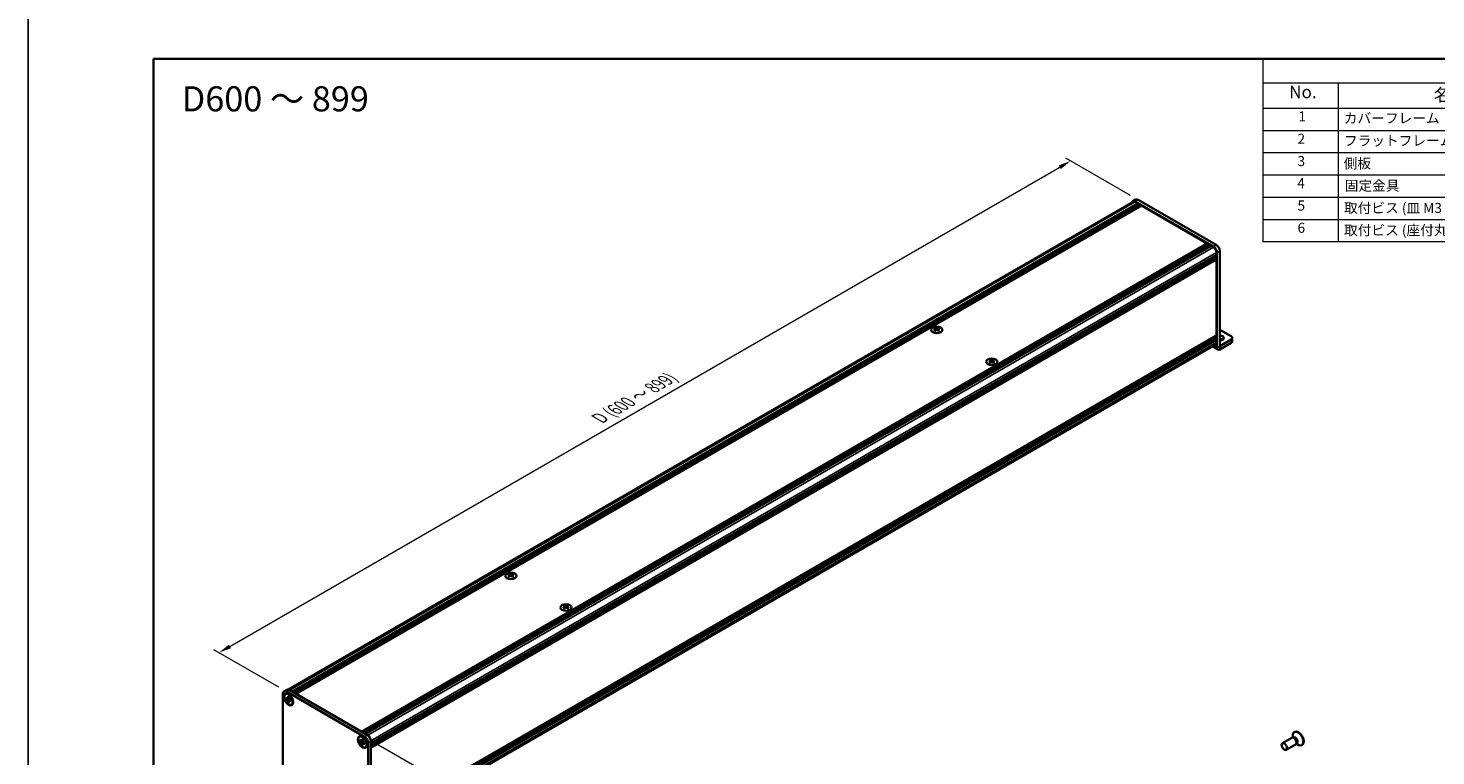
# Model space of a CAD drawing. Units: millimetres. Extents: x -50 to 7364, y -50 to 4857.
# Drawn here: x -50 to 511, y 2030 to 2320 of the extents above; entities that cross this region are included whole.
import ezdxf

# ---------------------------------------------------------------- set-up
doc = ezdxf.new("R2010")
doc.units = ezdxf.units.MM
doc.header["$LTSCALE"] = 2
doc.layers.get('Defpoints').update_dxf_attribs({"lineweight": 25})
for name, color, linetype, lineweight in [('Border (ISO)', 7, 'Continuous', 35), ('Dimension (ISO)', 7, 'Continuous', 18), ('Symbol (ISO)', 7, 'Continuous', 18), ('Visible (ISO)', 7, 'Continuous', 35), ('Visible Narrow (ISO)', 7, 'Continuous', 25)]:
    doc.layers.add(name, color=color, linetype=linetype, lineweight=lineweight)
doc.styles.add('Note Text (TK)', font='txt')
doc.styles.add('Note Text (TK2)', font='txt')
doc.dimstyles.new('Default - Method 1b (TK)', dxfattribs={"dimscale": 2, "dimtxt": 2.5, "dimasz": 2.5, "dimexe": 1, "dimexo": 1.5, "dimgap": 1, "dimtad": 1, "dimtoh": 1, "dimrnd": 1e-08, "dimdsep": 46, "dimtxsty": 'Note Text (TK)', "dimcen": 0.09, "dimdle": 5, "dimclrd": 100, "dimclre": 100, "dimclrt": 7, "dimadec": 1, "dimazin": 1, "dimtfac": 1, "dimtmove": 0, "dimatfit": 3, "dimfxl": 1, "dimtolj": 1, "dimlwd": -1, "dimlwe": -1, "dimarcsym": 0})

# ---------------------------------------------------------------- blocks, each defined once
blk = doc.blocks.new('図面枠 tk図枠')
at = {"layer": 'Border (ISO)'}
for q in [(405.5, 289), (14.5, 8)]:
    blk.add_line((14.5, 289), q, dxfattribs=at)
blk = doc.blocks.new('構成内容')
at = {"layer": 'Symbol (ISO)'}
for p, q in [((405.5, 289), (235.5, 289)), ((235.5, 289), (235.5, 284.16)), ((405.5, 289), (405.5, 284.16)), ((405.5, 284.16), (235.5, 284.16)), ((235.5, 284.16), (235.5, 279.12)), ((250.5, 284.16), (250.5, 279.12)), ((295.5, 284.16), (295.5, 279.12)), ((310.5, 284.16), (310.5, 279.12)), ((350.5, 284.16), (350.5, 279.12)), ((405.5, 284.16), (405.5, 279.12)), ((405.5, 279.12), (235.5, 279.12)), ((235.5, 279.12), (235.5, 252.52)), ((250.5, 279.12), (250.5, 252.52)), ((295.5, 279.12), (295.5, 252.52)), ((310.5, 279.12), (310.5, 252.52)), ((350.5, 279.12), (350.5, 252.52)), ((405.5, 279.12), (405.5, 252.52)), ((405.5, 274.69), (235.5, 274.69)), ((405.5, 270.25), (235.5, 270.25)), ((405.5, 265.82), (235.5, 265.82)), ((405.5, 261.39), (235.5, 261.39)), ((405.5, 256.95), (235.5, 256.95)), ((405.5, 252.52), (235.5, 252.52))]:
    blk.add_line(p, q, dxfattribs=at)
at = {"layer": 'Symbol (ISO)', "color": 7, "attachment_point": 7}
for s, insert, char_height, style in [('構成内容', (313.16, 284.69), 2.5, 'Note Text (TK)'), ('No.', (240.76, 280.38), 2.5, 'Note Text (TK)'), ('名称', (269.56, 279.79), 2.5, 'Note Text (TK)'), ('数量', (299.5, 279.76), 2.5, 'Note Text (TK)'), ('材質', (326.9, 279.8), 2.5, 'Note Text (TK)'), ('色・表面処理', (367.9, 279.69), 2.5, 'Note Text (TK)'), ('1', (242.6, 275.91), 2, 'Note Text (TK2)'), ('カバーフレーム', (251.65, 275.55), 2, 'Note Text (TK2)'), ('2', (302.42, 275.91), 2, 'Note Text (TK2)'), ('アルミ押出材 A6063S-T5', (311.65, 275.44), 2, 'Note Text (TK2)'), ('シルバーアルマイト , ブラックアルマイト', (351.65, 275.35), 2, 'Note Text (TK2)'), ('2', (242.42, 271.47), 2, 'Note Text (TK2)'), ('フラットフレーム', (251.67, 271.08), 2, 'Note Text (TK2)'), ('2', (302.42, 271.47), 2, 'Note Text (TK2)'), ('アルミ押出材 A6063S-T5', (311.65, 271.01), 2, 'Note Text (TK2)'), ('シルバーアルマイト , ブラックアルマイト', (351.65, 270.92), 2, 'Note Text (TK2)'), ('3', (242.42, 267.02), 2, 'Note Text (TK2)'), ('側板', (251.62, 266.54), 2, 'Note Text (TK2)'), ('2', (302.42, 267.04), 2, 'Note Text (TK2)'), ('アルミ板 A1050P', (311.65, 266.54), 2, 'Note Text (TK2)'), ('シルバーアルマイト , ブラックアルマイト', (351.65, 266.49), 2, 'Note Text (TK2)'), ('4', (242.37, 262.61), 2, 'Note Text (TK2)'), ('固定金具', (251.83, 262.11), 2, 'Note Text (TK2)'), ('6', (302.43, 262.59), 2, 'Note Text (TK2)'), ('鋼板 SECC', (311.63, 262.06), 2, 'Note Text (TK2)'), ('ジンコート21', (351.65, 262.17), 2, 'Note Text (TK2)'), ('5', (242.42, 258.16), 2, 'Note Text (TK2)'), ('取付ビス (皿 M3 x 8)', (251.69, 257.67), 2, 'Note Text (TK2)'), ('8', (302.41, 258.15), 2, 'Note Text (TK2)'), ('鉄', (311.62, 257.67), 2, 'Note Text (TK2)'), ('ニッケルメッキ , 三価黒クロメート', (351.65, 257.7), 2, 'Note Text (TK2)'), ('6', (242.43, 253.72), 2, 'Note Text (TK2)'), ('取付ビス (座付丸皿 M3 x 5)', (251.69, 253.24), 2, 'Note Text (TK2)'), ('12', (301.85, 253.74), 2, 'Note Text (TK2)'), ('鉄', (311.62, 253.24), 2, 'Note Text (TK2)'), ('ニッケルメッキ , 三価黒クロメート', (351.65, 253.26), 2, 'Note Text (TK2)')]:
    blk.add_mtext(s, dxfattribs=dict(at, insert=insert, char_height=char_height, style=style))
blk = doc.blocks.new('*D88')
at = {"layer": 'Defpoints', "color": 0}
for p in [(365.48, 2266.84), (392.35, 2251.32), (52.93, 2055.36)]:
    blk.add_point(p, dxfattribs=at)
at = {"layer": 'Dimension (ISO)', "color": 100}
for p, q in [((389.35, 2253.05), (363.48, 2267.99)), ((30.39, 2073.38), (361.15, 2264.34)), ((49.93, 2057.1), (24.06, 2072.03))]:
    blk.add_line(p, q, dxfattribs=at)
for points in [[(360.73, 2265.06), (361.56, 2263.61), (365.48, 2266.84)], [(29.98, 2074.1), (30.81, 2072.66), (26.06, 2070.88)]]:
    blk.add_solid(points, dxfattribs=at)
at = {"layer": 'Dimension (ISO)', "color": 7, "insert": (176.68, 2163.72), "char_height": 5, "attachment_point": 4, "rotation": 30, "style": 'Note Text (TK)'}
blk.add_mtext('\\A1;{\\Q-30.000;\\W0.816;\\H0.816x; \\fＭＳ Ｐゴシック|b0|i0;\\H5.0000;D (600 ～ 899)}', dxfattribs=at)
blk = doc.blocks.new('*D90')
at = {"layer": 'Defpoints', "color": 0}
for p in [(84.05, 2037.4), (85.46, 1995.76), (122.23, 1974.53)]:
    blk.add_point(p, dxfattribs=at)
at = {"layer": 'Dimension (ISO)', "color": 100}
for p, q in [((87.05, 2035.67), (124.23, 2014.2)), ((122.23, 2010.36), (122.23, 1979.53)), ((88.46, 1994.03), (124.23, 1973.38))]:
    blk.add_line(p, q, dxfattribs=at)
for points in [[(121.4, 2010.36), (123.06, 2010.36), (122.23, 2015.36)], [(121.4, 1979.53), (123.06, 1979.53), (122.23, 1974.53)]]:
    blk.add_solid(points, dxfattribs=at)
at = {"layer": 'Dimension (ISO)', "color": 7, "insert": (118.19, 1989.9), "char_height": 5, "attachment_point": 4, "rotation": 89.9992, "style": 'Note Text (TK)'}
blk.add_mtext('\\A1;{\\Q29.999;\\W0.817;\\H0.816x;62.5}', dxfattribs=at)

msp = doc.modelspace()

# ---------------------------------------------------------------- linework, layer by layer
at = {"color": 6}
msp.add_lwpolyline([(-50, 2919.5), (5995, 2919.5), (5995, 1695.5), (-50, 1695.5)], close=True, dxfattribs=at)
at = {"layer": 'Visible (ISO)'}
for p, q in [((53.6612, 2056.1823), (390.3347, 2250.5608)), ((55.1693, 2055.38), (392.1481, 2249.9348)), ((55.4521, 2055.2167), (392.431, 2249.7715)), ((55.5936, 2055.135), (392.5724, 2249.6898)), ((55.8764, 2054.9717), (392.8552, 2249.5265)), ((390.2147, 2250.7687), (391.3461, 2251.4219)), ((422.3274, 2232.7067), (391.2147, 2250.6696)), ((391.2147, 2250.4737), (392.1481, 2249.9348)), ((392.1481, 2249.9348), (392.2895, 2249.6898)), ((423.4588, 2233.3599), (392.3461, 2251.3228)), ((392.431, 2249.7715), (392.5724, 2249.6898)), ((392.5724, 2249.6898), (392.7138, 2249.4449)), ((392.8552, 2249.5265), (392.9966, 2249.4449)), ((56.0178, 2054.8901), (392.9966, 2249.4449)), ((56.3007, 2054.7268), (393.2795, 2249.2816)), ((56.4421, 2054.6451), (393.4209, 2249.1999)), ((56.7249, 2054.4818), (393.7037, 2249.0366)), ((392.9966, 2249.4449), (393.1381, 2249.1999)), ((393.2795, 2249.2816), (393.4209, 2249.1999)), ((393.4209, 2249.1999), (393.5623, 2248.955)), ((393.7037, 2249.0366), (419.8384, 2233.9478)), ((82.8596, 2039.393), (419.8384, 2233.9478)), ((83.1424, 2039.2297), (420.1213, 2233.7845)), ((83.2839, 2039.148), (420.2627, 2233.7028)), ((83.5667, 2038.9847), (420.5455, 2233.5395)), ((83.7081, 2038.9031), (420.6869, 2233.4579)), ((83.991, 2038.7398), (420.9698, 2233.2946)), ((84.1324, 2038.6581), (421.1112, 2233.2129)), ((84.4152, 2038.4948), (421.394, 2233.0496)), ((419.8384, 2233.9478), (419.9798, 2233.7028)), ((420.1213, 2233.7845), (420.2627, 2233.7028)), ((420.2627, 2233.7028), (420.4041, 2233.4579)), ((420.5455, 2233.5395), (420.6869, 2233.4579)), ((420.6869, 2233.4579), (420.8284, 2233.2129)), ((420.9698, 2233.2946), (421.1112, 2233.2129)), ((421.1112, 2233.2129), (421.2526, 2232.968)), ((421.394, 2233.0496), (422.3274, 2232.5107)), ((86.5931, 2034.7226), (423.5719, 2229.2774)), ((86.5931, 2034.396), (423.5719, 2228.9508)), ((86.5931, 2034.2327), (423.5719, 2228.7875)), ((86.5931, 2033.9061), (423.5719, 2228.4609)), ((86.5931, 2033.7428), (423.5719, 2228.2976)), ((86.5931, 2033.4162), (423.5719, 2227.971)), ((86.5931, 2033.1853), (423.5305, 2227.7162)), ((423.4305, 2229.1958), (423.5719, 2228.9508)), ((423.4305, 2228.7059), (423.5719, 2228.4609)), ((423.4305, 2228.216), (423.5719, 2227.971)), ((423.5719, 2230.3552), (423.5719, 2229.2774)), ((423.5719, 2228.9508), (423.5719, 2228.7875)), ((423.5719, 2228.4609), (423.5719, 2228.2976)), ((423.5719, 2227.971), (423.5719, 2227.8077)), ((423.5719, 2227.4485), (423.5719, 2197.3361)), ((423.7416, 2192.3724), (423.7416, 2230.2572)), ((424.873, 2193.0256), (424.873, 2230.9104)), ((311.3824, 2200.3753), (311.3824, 2200.202)), ((311.4854, 2199.8268), (311.4854, 2199.1695)), ((312.6653, 2199.8268), (312.6653, 2199.1695)), ((312.7683, 2200.3753), (312.7683, 2200.202)), ((429.3985, 2196.9442), (424.873, 2199.5569)), ((86.5931, 2002.7136), (423.5305, 2197.2445)), ((86.5931, 2002.2587), (423.5719, 2196.8135)), ((86.5931, 2001.9321), (423.5719, 2196.4869)), ((86.5931, 2001.7688), (423.5719, 2196.3236)), ((86.5931, 2001.4422), (423.5719, 2195.997)), ((86.5931, 2001.2789), (423.5719, 2195.8337)), ((86.5931, 2000.9523), (423.5719, 2195.5071)), ((86.5931, 1999.2793), (423.2074, 2193.6237)), ((423.4305, 2196.7319), (423.5719, 2196.4869)), ((423.4305, 2196.242), (423.5719, 2195.997)), ((423.4305, 2195.7521), (423.5719, 2195.5071)), ((423.5719, 2196.9768), (423.5719, 2196.8135)), ((423.5719, 2196.4869), (423.5719, 2196.3236)), ((423.5719, 2195.997), (423.5719, 2195.8337)), ((423.5719, 2195.5071), (423.5719, 2194.4293)), ((429.3985, 2195.6378), (424.8736, 2193.0253)), ((424.8736, 2191.7189), (429.3985, 2194.3314)), ((429.8671, 2196.291), (429.8671, 2194.9846)), ((421.9221, 2192.8816), (424.0732, 2191.6396)), ((333.331, 2187.7032), (333.331, 2187.53)), ((333.434, 2187.1548), (333.434, 2186.4974)), ((334.6139, 2187.1548), (334.6139, 2186.4974)), ((334.7169, 2187.7032), (334.7169, 2187.53)), ((141.6767, 2102.3957), (141.6767, 2102.2224)), ((141.7798, 2101.8472), (141.7798, 2101.1899)), ((142.9597, 2101.8472), (142.9597, 2101.1899)), ((143.0627, 2102.3957), (143.0627, 2102.2224)), ((163.6253, 2089.7236), (163.6253, 2089.5504)), ((163.7284, 2089.1752), (163.7284, 2088.5179)), ((164.9083, 2089.1752), (164.9083, 2088.5179)), ((165.0113, 2089.7236), (165.0113, 2089.5504)), ((51.5206, 2016.6624), (51.5206, 2054.5472)), ((53.0662, 2056.1159), (51.9348, 2055.4627)), ((52.5834, 2054.3394), (52.7248, 2054.4211)), ((52.9348, 2055.3637), (84.0475, 2037.4007)), ((53.6137, 2053.3387), (53.6137, 2053.5347)), ((53.6137, 2053.5347), (53.9531, 2053.3387)), ((53.9531, 2053.3387), (53.9531, 2053.1428)), ((54.0662, 2056.0168), (85.1789, 2038.0539)), ((52.7651, 2052.6529), (52.7651, 2053.0448)), ((52.7651, 2053.0448), (52.9348, 2052.9468)), ((53.0126, 2052.7958), (52.7651, 2052.6529)), ((52.9348, 2052.5549), (52.7651, 2052.6529)), ((53.0126, 2052.9071), (53.0126, 2052.7958)), ((54.0227, 2052.7569), (53.0126, 2052.7958)), ((53.6137, 2051.1832), (53.6137, 2051.3791)), ((53.6137, 2051.1832), (53.8612, 2051.3261)), ((53.9531, 2050.9872), (53.6137, 2051.1832)), ((53.8612, 2051.3261), (54.3325, 2052.2202)), ((53.8612, 2051.3261), (53.9575, 2051.2704)), ((53.9531, 2051.1832), (53.9531, 2050.9872)), ((54.6319, 2051.967), (54.8016, 2051.869)), ((54.8016, 2051.4771), (54.6319, 2051.5751)), ((54.8016, 2051.869), (54.8016, 2051.4771)), ((54.9834, 2050.1825), (55.1248, 2050.2642)), ((81.999, 2037.3563), (82.1404, 2037.4379)), ((83.0293, 2036.3556), (83.0293, 2036.5516)), ((83.0293, 2036.5516), (83.3687, 2036.3556)), ((83.3687, 2036.3556), (83.3687, 2036.1597)), ((453.5737, 2036.9508), (449.8189, 2034.783)), ((454.3136, 2036.996), (453.8873, 2037.02)), ((454.0214, 2037.0124), (453.9638, 2037.4018)), ((454.2658, 2037.0617), (454.1664, 2037.0043)), ((454.7258, 2039.348), (454.549, 2039.2459)), ((82.1808, 2035.6698), (82.1808, 2036.0617)), ((82.1808, 2036.0617), (82.3505, 2035.9637)), ((82.4283, 2035.8126), (82.1808, 2035.6698)), ((82.3505, 2035.5718), (82.1808, 2035.6698)), ((82.4283, 2035.9239), (82.4283, 2035.8126)), ((83.4383, 2035.7738), (82.4283, 2035.8126)), ((83.0293, 2034.2001), (83.0293, 2034.396)), ((83.0293, 2034.2001), (83.2768, 2034.3429)), ((83.3687, 2034.0041), (83.0293, 2034.2001)), ((83.2768, 2034.3429), (83.7481, 2035.2371)), ((83.2768, 2034.3429), (83.3732, 2034.2873)), ((83.3687, 2034.2001), (83.3687, 2034.0041)), ((84.0475, 2034.9839), (84.2172, 2034.8859)), ((84.2172, 2034.494), (84.0475, 2034.592)), ((84.2172, 2034.8859), (84.2172, 2034.494)), ((84.399, 2033.1994), (84.5404, 2033.281)), ((85.4618, 2034.9512), (85.4618, 1997.0664)), ((86.5931, 2035.6044), (86.5931, 1997.7196)), ((455.0737, 2034.3527), (451.3189, 2032.1849)), ((455.4828, 2034.9708), (455.2904, 2034.5897)), ((455.3509, 2034.7096), (455.6594, 2034.465)), ((455.5158, 2034.8966), (455.4164, 2034.8392)), ((457.7258, 2034.1518), (457.549, 2034.0498))]:
    msp.add_line(p, q, dxfattribs=at)
for centre, major_axis, start_param, end_param in [((391.2147, 2249.0366), (-1, 1.7321), 5.49778714, 6.77811943), ((391.2147, 2249.0366), (-0.88, 1.5242), 5.49778714, 6.28318531), ((392.3461, 2249.6898), (-1, 1.7321), 5.49778714, 6.28318531), ((422.3274, 2231.0737), (1, -1.7321), 0.78539816, 2.35619449), ((423.4588, 2231.7269), (-1, 1.7321), 3.92699082, 5.49778714), ((422.3274, 2231.0737), (0.88, -1.5242), 0.78539816, 2.35619449), ((423.4305, 2227.5301), (-0.1, 0.1732), 3.92699082, 5.3015154), ((423.4305, 2227.8894), (0.1, -0.1732), 0, 0.78539816), ((311.1702, 2195.5383), (2.8909, 5.0072), 0.73348815, 0.83730818), ((311.8632, 2194.8933), (-2.9571, 5.1219), 5.61642416, 5.71594113), ((311.8632, 2195.1382), (2.9571, 5.1219), 0.90403518, 1.00355215), ((311.1702, 2194.4932), (-2.8909, 5.0072), 5.44587713, 5.54969716), ((312.2875, 2195.1382), (2.9571, -5.1219), 2.47483151, 2.57434848), ((311.9481, 2199.8754), (0.4, -0.6928), 3.92699082, 4.29658814), ((312.2875, 2194.8933), (-2.9571, -5.1219), 4.04562784, 4.14514481), ((311.9481, 2199.8754), (0.4, -0.6928), 4.54004732, 5.14665184), ((311.8632, 2195.1382), (2.9571, 5.1219), 0.56724417, 0.66676114), ((311.8632, 2194.8933), (-2.9571, 5.1219), 5.27963315, 5.37915012), ((312.2026, 2199.8754), (0.4, 0.6928), 4.27812612, 4.88473064), ((312.2026, 2199.8754), (0.4, 0.6928), 5.12818982, 5.49778714), ((312.9804, 2195.5383), (2.8909, -5.0072), 2.30428447, 2.40810451), ((312.9804, 2194.4932), (-2.8909, -5.0072), 3.8750808, 3.97890083), ((312.2875, 2194.8933), (-2.9571, -5.1219), 3.70883683, 3.8083538), ((312.2875, 2195.1382), (2.9571, -5.1219), 2.1380405, 2.23755747), ((422.3274, 2195.1479), (0.88, -1.5242), 0, 0.78539816), ((423.4305, 2197.0585), (0.1, -0.1732), 0.78539816, 2.15992275), ((423.4305, 2197.4177), (0.1, -0.1732), 0, 0.78539816), ((424.873, 2196.291), (1.68, 0), 4.71238898, 7.85398163), ((424.873, 2194.9846), (-1.68, 0), 3.88043833, 4.71238898), ((428.2671, 2196.291), (1.6, 0), 5.49778714, 7.06858347), ((428.2671, 2194.9846), (1.6, 0), 5.49778714, 6.28318531), ((424.8736, 2193.026), (-0.8004, -1.3863), 5.49778714, 7.06858347), ((333.1188, 2182.8663), (2.8909, 5.0072), 0.73348815, 0.83730818), ((333.8118, 2182.2212), (-2.9571, 5.1219), 5.61642416, 5.71594113), ((333.8118, 2182.4662), (2.9571, 5.1219), 0.90403518, 1.00355215), ((333.1188, 2181.8212), (-2.8909, 5.0072), 5.44587713, 5.54969716), ((334.2361, 2182.4662), (2.9571, -5.1219), 2.47483151, 2.57434848), ((333.8967, 2187.2034), (0.4, -0.6928), 3.92699082, 4.29658814), ((334.2361, 2182.2212), (-2.9571, -5.1219), 4.04562784, 4.14514481), ((333.8967, 2187.2034), (0.4, -0.6928), 4.54004732, 5.14665184), ((333.8118, 2182.4662), (2.9571, 5.1219), 0.56724417, 0.66676114), ((333.8118, 2182.2212), (-2.9571, 5.1219), 5.27963315, 5.37915012), ((334.1512, 2187.2034), (0.4, 0.6928), 4.27812612, 4.88473064), ((334.1512, 2187.2034), (0.4, 0.6928), 5.12818982, 5.49778714), ((334.929, 2182.8663), (2.8909, -5.0072), 2.30428447, 2.40810451), ((334.929, 2181.8212), (-2.8909, -5.0072), 3.8750808, 3.97890083), ((334.2361, 2182.2212), (-2.9571, -5.1219), 3.70883683, 3.8083538), ((334.2361, 2182.4662), (2.9571, -5.1219), 2.1380405, 2.23755747), ((141.4646, 2097.5587), (2.8909, 5.0072), 0.73348815, 0.83730818), ((142.1576, 2096.9137), (-2.9571, 5.1219), 5.61642416, 5.71594113), ((142.1576, 2097.1586), (2.9571, 5.1219), 0.90403518, 1.00355215), ((141.4646, 2096.5136), (-2.8909, 5.0072), 5.44587713, 5.54969716), ((142.5818, 2097.1586), (2.9571, -5.1219), 2.47483151, 2.57434848), ((142.2424, 2101.8958), (0.4, -0.6928), 3.92699082, 4.29658814), ((142.5818, 2096.9137), (-2.9571, -5.1219), 4.04562784, 4.14514481), ((142.2424, 2101.8958), (0.4, -0.6928), 4.54004732, 5.14665184), ((142.1576, 2097.1586), (2.9571, 5.1219), 0.56724417, 0.66676114), ((142.1576, 2096.9137), (-2.9571, 5.1219), 5.27963315, 5.37915012), ((142.497, 2101.8958), (0.4, 0.6928), 4.27812612, 4.88473064), ((142.497, 2101.8958), (0.4, 0.6928), 5.12818982, 5.49778714), ((143.2748, 2097.5587), (2.8909, -5.0072), 2.30428447, 2.40810451), ((143.2748, 2096.5136), (-2.8909, -5.0072), 3.8750808, 3.97890083), ((142.5818, 2096.9137), (-2.9571, -5.1219), 3.70883683, 3.8083538), ((142.5818, 2097.1586), (2.9571, -5.1219), 2.1380405, 2.23755747), ((163.4132, 2084.8867), (2.8909, 5.0072), 0.73348815, 0.83730818), ((164.1062, 2084.2417), (-2.9571, 5.1219), 5.61642416, 5.71594113), ((164.1062, 2084.4866), (2.9571, 5.1219), 0.90403518, 1.00355215), ((163.4132, 2083.8416), (-2.8909, 5.0072), 5.44587713, 5.54969716), ((164.5304, 2084.4866), (2.9571, -5.1219), 2.47483151, 2.57434848), ((164.191, 2089.2238), (0.4, -0.6928), 3.92699082, 4.29658814), ((164.5304, 2084.2417), (-2.9571, -5.1219), 4.04562784, 4.14514481), ((164.191, 2089.2238), (0.4, -0.6928), 4.54004732, 5.14665184), ((164.1062, 2084.4866), (2.9571, 5.1219), 0.56724417, 0.66676114), ((164.1062, 2084.2417), (-2.9571, 5.1219), 5.27963315, 5.37915012), ((164.4456, 2089.2238), (0.4, 0.6928), 4.27812612, 4.88473064), ((164.4456, 2089.2238), (0.4, 0.6928), 5.12818982, 5.49778714), ((165.2234, 2084.8867), (2.8909, -5.0072), 2.30428447, 2.40810451), ((165.2234, 2083.8416), (-2.8909, -5.0072), 3.8750808, 3.97890083), ((164.5304, 2084.2417), (-2.9571, -5.1219), 3.70883683, 3.8083538), ((164.5304, 2084.4866), (2.9571, -5.1219), 2.1380405, 2.23755747), ((52.9348, 2053.7307), (-1, 1.7321), 5.49778714, 7.06858347), ((53.9248, 2052.3426), (-1.2, 2.0785), 5.53863116, 6.28318531), ((54.0662, 2054.3839), (-1, 1.7321), 5.49778714, 6.28318531), ((53.9248, 2052.3426), (1.2, -2.0785), 0, 0.74455414), ((83.3404, 2035.3595), (-1.2, 2.0785), 5.53863116, 6.28318531), ((84.0475, 2035.7677), (1, -1.7321), 0.78539816, 2.35619449), ((85.1789, 2036.4209), (-1, 1.7321), 3.92699082, 5.49778714), ((454.3237, 2035.6517), (0.75, -1.299), 0, 3.14159265), ((456.049, 2036.6479), (1.5, -2.5981), 5.31305758, 10.39490569), ((454.6772, 2035.8558), (0.625, -1.0825), 0.36136712, 2.78022553), ((456.2258, 2036.7499), (1.5, -2.5981), 0, 3.14159265), ((83.3404, 2035.3595), (1.2, -2.0785), 0, 0.74455414)]:
    msp.add_ellipse(centre, major_axis=major_axis, ratio=0.57735027, start_param=start_param, end_param=end_param, dxfattribs=at)
for centre, major_axis in [((312.0753, 2199.4916), (-2.24, 0)), ((334.0239, 2186.8196), (-2.24, 0)), ((142.3697, 2101.512), (-2.24, 0)), ((164.3183, 2088.84), (-2.24, 0)), ((53.7834, 2052.261), (-1.3, 2.2517)), ((53.7834, 2052.261), (-1.2, 2.0785)), ((83.199, 2035.2778), (-1.3, 2.2517)), ((83.199, 2035.2778), (-1.2, 2.0785)), ((450.5689, 2033.4839), (0.75, -1.299))]:
    msp.add_ellipse(centre, major_axis=major_axis, ratio=0.57735027, dxfattribs=at)
for points, knots in [([(311.3682, 2199.6474), (311.4036, 2199.6727), (311.4344, 2199.7029), (311.4753, 2199.7654), (311.4854, 2199.7977), (311.4854, 2199.8559), (311.4753, 2199.8855), (311.4344, 2199.9368), (311.4036, 2199.9585), (311.3682, 2199.974)], [0.076192776, 0.076192776, 0.076192776, 0.076192776, 0.0950828432, 0.0950828432, 0.1139729103, 0.1139729103, 0.1328629774, 0.1328629774, 0.1517530446, 0.1517530446, 0.1517530446, 0.1517530446]), ([(311.7925, 2200.219), (311.8279, 2200.2034), (311.8727, 2200.1899), (311.9713, 2200.1719), (312.025, 2200.1674), (312.1257, 2200.1674), (312.1794, 2200.1719), (312.2779, 2200.1899), (312.3228, 2200.2034), (312.3582, 2200.219)], [0.076192776, 0.076192776, 0.076192776, 0.076192776, 0.0950828432, 0.0950828432, 0.1139729103, 0.1139729103, 0.1328629774, 0.1328629774, 0.1517530446, 0.1517530446, 0.1517530446, 0.1517530446]), ([(312.3582, 2199.4025), (312.3228, 2199.4278), (312.2779, 2199.4498), (312.1794, 2199.479), (312.1257, 2199.4862), (312.025, 2199.4862), (311.9713, 2199.479), (311.8727, 2199.4498), (311.8279, 2199.4278), (311.7925, 2199.4025)], [0.076192776, 0.076192776, 0.076192776, 0.076192776, 0.0950828432, 0.0950828432, 0.1139729103, 0.1139729103, 0.1328629774, 0.1328629774, 0.1517530446, 0.1517530446, 0.1517530446, 0.1517530446]), ([(312.7824, 2199.974), (312.7471, 2199.9585), (312.7163, 2199.9368), (312.6754, 2199.8855), (312.6653, 2199.8559), (312.6653, 2199.7977), (312.6754, 2199.7654), (312.7163, 2199.7029), (312.7471, 2199.6727), (312.7824, 2199.6474)], [0.076192776, 0.076192776, 0.076192776, 0.076192776, 0.0950828432, 0.0950828432, 0.1139729103, 0.1139729103, 0.1328629774, 0.1328629774, 0.1517530446, 0.1517530446, 0.1517530446, 0.1517530446]), ([(333.3168, 2186.9754), (333.3522, 2187.0007), (333.383, 2187.0308), (333.4239, 2187.0934), (333.434, 2187.1257), (333.434, 2187.1839), (333.4239, 2187.2135), (333.383, 2187.2648), (333.3522, 2187.2865), (333.3168, 2187.302)], [0.076192776, 0.076192776, 0.076192776, 0.076192776, 0.0950828432, 0.0950828432, 0.1139729103, 0.1139729103, 0.1328629774, 0.1328629774, 0.1517530446, 0.1517530446, 0.1517530446, 0.1517530446]), ([(333.7411, 2187.547), (333.7765, 2187.5314), (333.8213, 2187.5179), (333.9199, 2187.4999), (333.9736, 2187.4954), (334.0743, 2187.4954), (334.128, 2187.4999), (334.2265, 2187.5179), (334.2714, 2187.5314), (334.3068, 2187.547)], [0.076192776, 0.076192776, 0.076192776, 0.076192776, 0.0950828432, 0.0950828432, 0.1139729103, 0.1139729103, 0.1328629774, 0.1328629774, 0.1517530446, 0.1517530446, 0.1517530446, 0.1517530446]), ([(334.3068, 2186.7305), (334.2714, 2186.7557), (334.2265, 2186.7778), (334.128, 2186.807), (334.0743, 2186.8142), (333.9736, 2186.8142), (333.9199, 2186.807), (333.8213, 2186.7778), (333.7765, 2186.7557), (333.7411, 2186.7305)], [0.076192776, 0.076192776, 0.076192776, 0.076192776, 0.0950828432, 0.0950828432, 0.1139729103, 0.1139729103, 0.1328629774, 0.1328629774, 0.1517530446, 0.1517530446, 0.1517530446, 0.1517530446]), ([(334.731, 2187.302), (334.6957, 2187.2865), (334.6649, 2187.2648), (334.624, 2187.2135), (334.6139, 2187.1839), (334.6139, 2187.1257), (334.624, 2187.0934), (334.6649, 2187.0308), (334.6957, 2187.0007), (334.731, 2186.9754)], [0.076192776, 0.076192776, 0.076192776, 0.076192776, 0.0950828432, 0.0950828432, 0.1139729103, 0.1139729103, 0.1328629774, 0.1328629774, 0.1517530446, 0.1517530446, 0.1517530446, 0.1517530446]), ([(141.6626, 2101.6678), (141.698, 2101.6931), (141.7288, 2101.7233), (141.7697, 2101.7858), (141.7798, 2101.8182), (141.7798, 2101.8763), (141.7697, 2101.9059), (141.7288, 2101.9572), (141.698, 2101.9789), (141.6626, 2101.9944)], [0.076192776, 0.076192776, 0.076192776, 0.076192776, 0.0950828432, 0.0950828432, 0.1139729103, 0.1139729103, 0.1328629774, 0.1328629774, 0.1517530446, 0.1517530446, 0.1517530446, 0.1517530446]), ([(142.0869, 2102.2394), (142.1222, 2102.2238), (142.1671, 2102.2103), (142.2657, 2102.1923), (142.3193, 2102.1879), (142.4201, 2102.1879), (142.4738, 2102.1923), (142.5723, 2102.2103), (142.6172, 2102.2238), (142.6526, 2102.2394)], [0.076192776, 0.076192776, 0.076192776, 0.076192776, 0.0950828432, 0.0950828432, 0.1139729103, 0.1139729103, 0.1328629774, 0.1328629774, 0.1517530446, 0.1517530446, 0.1517530446, 0.1517530446]), ([(142.6526, 2101.4229), (142.6172, 2101.4482), (142.5723, 2101.4702), (142.4738, 2101.4994), (142.4201, 2101.5066), (142.3193, 2101.5066), (142.2657, 2101.4994), (142.1671, 2101.4702), (142.1222, 2101.4482), (142.0869, 2101.4229)], [0.076192776, 0.076192776, 0.076192776, 0.076192776, 0.0950828432, 0.0950828432, 0.1139729103, 0.1139729103, 0.1328629774, 0.1328629774, 0.1517530446, 0.1517530446, 0.1517530446, 0.1517530446]), ([(143.0768, 2101.9944), (143.0414, 2101.9789), (143.0107, 2101.9572), (142.9698, 2101.9059), (142.9597, 2101.8763), (142.9597, 2101.8182), (142.9698, 2101.7858), (143.0107, 2101.7233), (143.0414, 2101.6931), (143.0768, 2101.6678)], [0.076192776, 0.076192776, 0.076192776, 0.076192776, 0.0950828432, 0.0950828432, 0.1139729103, 0.1139729103, 0.1328629774, 0.1328629774, 0.1517530446, 0.1517530446, 0.1517530446, 0.1517530446]), ([(163.6112, 2088.9958), (163.6466, 2089.0211), (163.6774, 2089.0513), (163.7183, 2089.1138), (163.7284, 2089.1461), (163.7284, 2089.2043), (163.7183, 2089.2339), (163.6774, 2089.2852), (163.6466, 2089.3069), (163.6112, 2089.3224)], [0.076192776, 0.076192776, 0.076192776, 0.076192776, 0.0950828432, 0.0950828432, 0.1139729103, 0.1139729103, 0.1328629774, 0.1328629774, 0.1517530446, 0.1517530446, 0.1517530446, 0.1517530446]), ([(164.0355, 2089.5674), (164.0708, 2089.5518), (164.1157, 2089.5383), (164.2143, 2089.5203), (164.2679, 2089.5158), (164.3687, 2089.5158), (164.4223, 2089.5203), (164.5209, 2089.5383), (164.5658, 2089.5518), (164.6011, 2089.5674)], [0.076192776, 0.076192776, 0.076192776, 0.076192776, 0.0950828432, 0.0950828432, 0.1139729103, 0.1139729103, 0.1328629774, 0.1328629774, 0.1517530446, 0.1517530446, 0.1517530446, 0.1517530446]), ([(164.6011, 2088.7509), (164.5658, 2088.7762), (164.5209, 2088.7982), (164.4223, 2088.8274), (164.3687, 2088.8346), (164.2679, 2088.8346), (164.2143, 2088.8274), (164.1157, 2088.7982), (164.0708, 2088.7762), (164.0355, 2088.7509)], [0.076192776, 0.076192776, 0.076192776, 0.076192776, 0.0950828432, 0.0950828432, 0.1139729103, 0.1139729103, 0.1328629774, 0.1328629774, 0.1517530446, 0.1517530446, 0.1517530446, 0.1517530446]), ([(165.0254, 2089.3224), (164.99, 2089.3069), (164.9593, 2089.2852), (164.9184, 2089.2339), (164.9083, 2089.2043), (164.9083, 2089.1461), (164.9184, 2089.1138), (164.9593, 2089.0513), (164.99, 2089.0211), (165.0254, 2088.9958)], [0.076192776, 0.076192776, 0.076192776, 0.076192776, 0.0950828432, 0.0950828432, 0.1139729103, 0.1139729103, 0.1328629774, 0.1328629774, 0.1517530446, 0.1517530446, 0.1517530446, 0.1517530446]), ([(53.6137, 2053.3387), (53.6137, 2053.3152), (53.6128, 2053.2923), (53.609, 2053.2468), (53.6062, 2053.2243), (53.5943, 2053.1574), (53.5822, 2053.1156), (53.5492, 2053.0383), (53.5281, 2053.0035), (53.4543, 2052.9158), (53.3914, 2052.8779), (53.2596, 2052.85), (53.1955, 2052.8519), (53.0653, 2052.8824), (53.0002, 2052.9091), (52.9348, 2052.9468)], [0, 0, 0, 0, 0.010798916, 0.010798916, 0.021961727, 0.021961727, 0.045257146, 0.045257146, 0.069525905, 0.069525905, 0.116754864, 0.116754864, 0.154152318, 0.154152318, 0.188823604, 0.188823604, 0.188823604, 0.188823604]), ([(52.9348, 2052.5549), (52.9552, 2052.5431), (52.9756, 2052.5303), (53.0168, 2052.5022), (53.0377, 2052.4869), (53.1016, 2052.4363), (53.1439, 2052.3979), (53.2273, 2052.3116), (53.268, 2052.2637), (53.3808, 2052.1134), (53.4451, 2052.0036), (53.5351, 2051.7995), (53.5656, 2051.7079), (53.6042, 2051.5352), (53.6137, 2051.4546), (53.6137, 2051.3791)], [0, 0, 0, 0, 0.010798916, 0.010798916, 0.021961727, 0.021961727, 0.045257146, 0.045257146, 0.069525905, 0.069525905, 0.116754864, 0.116754864, 0.154152318, 0.154152318, 0.188823604, 0.188823604, 0.188823604, 0.188823604]), ([(53.9645, 2052.9933), (53.8727, 2052.9859), (53.7823, 2052.979), (53.6375, 2052.9618), (53.5799, 2052.9525), (53.4984, 2052.9336), (53.47, 2052.9244), (53.4352, 2052.9102), (53.4243, 2052.9047), (53.4148, 2052.8993)], [0.090164851, 0.090164851, 0.090164851, 0.090164851, 0.126194147, 0.126194147, 0.152815434, 0.152815434, 0.175356929, 0.175356929, 0.190911035, 0.190911035, 0.190911035, 0.190911035]), ([(54.6319, 2051.967), (54.6115, 2051.9788), (54.5912, 2051.9916), (54.5499, 2052.0197), (54.5291, 2052.0351), (54.4652, 2052.0856), (54.4229, 2052.1241), (54.3395, 2052.2103), (54.2987, 2052.2582), (54.1859, 2052.4086), (54.1217, 2052.5183), (54.0316, 2052.7224), (54.0012, 2052.814), (53.9625, 2052.9867), (53.9531, 2053.0673), (53.9531, 2053.1428)], [0, 0, 0, 0, 0.010798916, 0.010798916, 0.021961727, 0.021961727, 0.045257146, 0.045257146, 0.069525905, 0.069525905, 0.116754864, 0.116754864, 0.154152318, 0.154152318, 0.188823604, 0.188823604, 0.188823604, 0.188823604]), ([(53.9531, 2051.1832), (53.9531, 2051.2867), (53.9708, 2051.3789), (54.0402, 2051.5311), (54.0915, 2051.5891), (54.2185, 2051.6598), (54.2919, 2051.6734), (54.4548, 2051.6572), (54.5429, 2051.6265), (54.6319, 2051.5751)], [0, 0, 0, 0, 0.047534213, 0.047534213, 0.095646709, 0.095646709, 0.141901189, 0.141901189, 0.189099427, 0.189099427, 0.189099427, 0.189099427]), ([(54.1519, 2051.6227), (54.171, 2051.6337), (54.1948, 2051.6508), (54.2439, 2051.6993), (54.2616, 2051.7184), (54.3057, 2051.77), (54.3332, 2051.8051), (54.3952, 2051.8887), (54.4303, 2051.9389), (54.4796, 2052.0102), (54.4939, 2052.0309), (54.5082, 2052.0516)], [0, 0, 0, 0, 0.031629042, 0.031629042, 0.046446308, 0.046446308, 0.066275841, 0.066275841, 0.090813147, 0.090813147, 0.100732171, 0.100732171, 0.100732171, 0.100732171]), ([(83.0293, 2036.3556), (83.0293, 2036.3321), (83.0284, 2036.3091), (83.0247, 2036.2637), (83.0218, 2036.2412), (83.01, 2036.1743), (82.9978, 2036.1324), (82.9648, 2036.0552), (82.9437, 2036.0203), (82.8699, 2035.9326), (82.807, 2035.8948), (82.6752, 2035.8669), (82.6112, 2035.8687), (82.4809, 2035.8993), (82.4159, 2035.9259), (82.3505, 2035.9637)], [0, 0, 0, 0, 0.010798916, 0.010798916, 0.021961727, 0.021961727, 0.045257146, 0.045257146, 0.069525905, 0.069525905, 0.116754864, 0.116754864, 0.154152318, 0.154152318, 0.188823604, 0.188823604, 0.188823604, 0.188823604]), ([(82.3505, 2035.5718), (82.3708, 2035.56), (82.3912, 2035.5472), (82.4324, 2035.5191), (82.4533, 2035.5037), (82.5172, 2035.4532), (82.5595, 2035.4147), (82.6429, 2035.3285), (82.6836, 2035.2806), (82.7965, 2035.1302), (82.8607, 2035.0205), (82.9507, 2034.8164), (82.9812, 2034.7248), (83.0199, 2034.5521), (83.0293, 2034.4715), (83.0293, 2034.396)], [0, 0, 0, 0, 0.010798916, 0.010798916, 0.021961727, 0.021961727, 0.045257146, 0.045257146, 0.069525905, 0.069525905, 0.116754864, 0.116754864, 0.154152318, 0.154152318, 0.188823604, 0.188823604, 0.188823604, 0.188823604]), ([(83.3801, 2036.0102), (83.2884, 2036.0028), (83.1979, 2035.9959), (83.0532, 2035.9787), (82.9955, 2035.9694), (82.914, 2035.9505), (82.8857, 2035.9413), (82.8509, 2035.9271), (82.8399, 2035.9216), (82.8305, 2035.9161)], [0.090164851, 0.090164851, 0.090164851, 0.090164851, 0.126194147, 0.126194147, 0.152815434, 0.152815434, 0.175356929, 0.175356929, 0.190911035, 0.190911035, 0.190911035, 0.190911035]), ([(84.0475, 2034.9839), (84.0272, 2034.9957), (84.0068, 2035.0085), (83.9656, 2035.0366), (83.9447, 2035.0519), (83.8808, 2035.1025), (83.8385, 2035.1409), (83.7551, 2035.2272), (83.7144, 2035.2751), (83.6015, 2035.4254), (83.5373, 2035.5352), (83.4473, 2035.7393), (83.4168, 2035.8309), (83.3782, 2036.0036), (83.3687, 2036.0842), (83.3687, 2036.1597)], [0, 0, 0, 0, 0.010798916, 0.010798916, 0.021961727, 0.021961727, 0.045257146, 0.045257146, 0.069525905, 0.069525905, 0.116754864, 0.116754864, 0.154152318, 0.154152318, 0.188823604, 0.188823604, 0.188823604, 0.188823604]), ([(83.3687, 2034.2001), (83.3687, 2034.3036), (83.3865, 2034.3958), (83.4558, 2034.548), (83.5072, 2034.606), (83.6341, 2034.6766), (83.7076, 2034.6903), (83.8704, 2034.674), (83.9585, 2034.6434), (84.0475, 2034.592)], [0, 0, 0, 0, 0.047534213, 0.047534213, 0.095646709, 0.095646709, 0.141901189, 0.141901189, 0.189099427, 0.189099427, 0.189099427, 0.189099427]), ([(83.5675, 2034.6395), (83.5867, 2034.6506), (83.6105, 2034.6676), (83.6595, 2034.7162), (83.6773, 2034.7353), (83.7213, 2034.7869), (83.7488, 2034.822), (83.8109, 2034.9056), (83.8459, 2034.9558), (83.8953, 2035.0271), (83.9095, 2035.0477), (83.9238, 2035.0685)], [0, 0, 0, 0, 0.031629042, 0.031629042, 0.046446308, 0.046446308, 0.066275841, 0.066275841, 0.090813147, 0.090813147, 0.100732171, 0.100732171, 0.100732171, 0.100732171])]:
    msp.add_open_spline(points, degree=3, knots=knots, dxfattribs=at)
at = {"layer": 'Visible Narrow (ISO)'}
for p, q in [((54.2359, 2055.9189), (391.2147, 2250.4737)), ((391.2147, 2250.6696), (392.3461, 2251.3228)), ((423.4588, 2233.3599), (422.3274, 2232.7067)), ((85.3395, 2037.9507), (422.3274, 2232.5107)), ((86.584, 2035.7951), (423.5719, 2230.3552)), ((86.5931, 2033.2529), (423.5719, 2227.8077)), ((86.5931, 2032.8937), (423.5719, 2227.4485)), ((423.7416, 2230.2572), (424.873, 2230.9104)), ((311.3824, 2200.202), (311.1452, 2200.065)), ((311.3682, 2199.6474), (311.3682, 2199.0942)), ((311.7925, 2200.219), (311.7925, 2199.4025)), ((312.3582, 2200.219), (312.3582, 2199.4025)), ((313.0055, 2200.065), (312.7683, 2200.202)), ((312.7824, 2199.6474), (312.7824, 2199.0942)), ((423.5719, 2197.3361), (86.5931, 2002.7813)), ((86.5931, 2002.422), (423.5719, 2196.9768)), ((86.5931, 1999.8745), (423.5719, 2194.4293)), ((429.3985, 2195.6378), (429.3985, 2194.3314)), ((422.3909, 2193.1523), (423.7416, 2192.3724)), ((423.7416, 2192.3724), (424.873, 2193.0256)), ((424.873, 2193.0256), (424.8736, 2193.0253)), ((424.8736, 2193.0253), (424.8736, 2191.7189)), ((333.331, 2187.53), (333.0938, 2187.393)), ((333.3168, 2186.9754), (333.3168, 2186.4222)), ((333.7411, 2187.547), (333.7411, 2186.7305)), ((334.3068, 2187.547), (334.3068, 2186.7305)), ((334.9541, 2187.393), (334.7169, 2187.53)), ((334.731, 2186.9754), (334.731, 2186.4222)), ((141.6767, 2102.2224), (141.4396, 2102.0855)), ((141.6626, 2101.6678), (141.6626, 2101.1146)), ((142.0869, 2102.2394), (142.0869, 2101.4229)), ((142.6526, 2102.2394), (142.6526, 2101.4229)), ((143.2999, 2102.0855), (143.0627, 2102.2224)), ((143.0768, 2101.6678), (143.0768, 2101.1146)), ((163.6253, 2089.5504), (163.3882, 2089.4134)), ((163.6112, 2088.9958), (163.6112, 2088.4426)), ((164.0355, 2089.5674), (164.0355, 2088.7509)), ((164.6011, 2089.5674), (164.6011, 2088.7509)), ((165.2485, 2089.4134), (165.0113, 2089.5504)), ((165.0254, 2088.9958), (165.0254, 2088.4426)), ((52.9348, 2055.3637), (54.0662, 2056.0168)), ((85.1789, 2038.0539), (84.0475, 2037.4007)), ((85.4618, 2034.9512), (86.5931, 2035.6044))]:
    msp.add_line(p, q, dxfattribs=at)
for centre, major_axis, start_param, end_param in [((455.0518, 2036.0721), (0.6774, -1.1733), 5.88790234, 9.82006093), ((454.8908, 2035.9791), (-0.625, 1.0825), 3.14159264, 6.28318531)]:
    msp.add_ellipse(centre, major_axis=major_axis, ratio=0.57735027, start_param=start_param, end_param=end_param, dxfattribs=at)
for points, knots in [([(53.9531, 2053.3216), (53.9101, 2053.3428), (53.867, 2053.3598), (53.7766, 2053.3794), (53.7292, 2053.3804), (53.659, 2053.3612), (53.6364, 2053.3518), (53.6137, 2053.3387)], [0.0089731458, 0.0089731458, 0.0089731458, 0.0089731458, 0.0317856458, 0.0317856458, 0.0569418958, 0.0569418958, 0.0689731458, 0.0689731458, 0.0689731458, 0.0689731458]), ([(54.0658, 2052.6452), (54.0617, 2052.6451), (54.0576, 2052.645), (53.9613, 2052.6434), (53.8651, 2052.6441), (53.6728, 2052.6456), (53.5766, 2052.6464), (53.3923, 2052.6433), (53.3041, 2052.6394), (53.144, 2052.6223), (53.072, 2052.6091), (52.9834, 2052.5792), (52.9575, 2052.568), (52.9348, 2052.5549)], [-0.044806562, -0.044806562, -0.044806562, -0.044806562, -0.043683104, -0.043683104, -0.018526854, -0.018526854, 0.006629396, 0.006629396, 0.031785646, 0.031785646, 0.056941896, 0.056941896, 0.068973146, 0.068973146, 0.068973146, 0.068973146]), ([(53.6137, 2051.3791), (53.6364, 2051.3922), (53.659, 2051.409), (53.7292, 2051.4708), (53.7766, 2051.5266), (53.8715, 2051.6567), (53.9189, 2051.7311), (54.0138, 2051.8892), (54.0612, 2051.9728), (54.1561, 2052.1402), (54.2035, 2052.2239), (54.2531, 2052.3064), (54.2552, 2052.3099), (54.2573, 2052.3135)], [-0.068973146, -0.068973146, -0.068973146, -0.068973146, -0.056941896, -0.056941896, -0.031785646, -0.031785646, -0.006629396, -0.006629396, 0.018526854, 0.018526854, 0.043683104, 0.043683104, 0.044806562, 0.044806562, 0.044806562, 0.044806562]), ([(54.6319, 2051.5751), (54.6546, 2051.5882), (54.6741, 2051.6032), (54.7257, 2051.6543), (54.7486, 2051.6959), (54.7768, 2051.784), (54.7836, 2051.8298), (54.7868, 2051.8776)], [-0.0689731458, -0.0689731458, -0.0689731458, -0.0689731458, -0.0569418958, -0.0569418958, -0.0317856458, -0.0317856458, -0.0089731458, -0.0089731458, -0.0089731458, -0.0089731458]), ([(83.3687, 2036.3385), (83.3257, 2036.3597), (83.2827, 2036.3767), (83.1922, 2036.3963), (83.1448, 2036.3973), (83.0747, 2036.3781), (83.052, 2036.3687), (83.0293, 2036.3556)], [0.0089731458, 0.0089731458, 0.0089731458, 0.0089731458, 0.0317856458, 0.0317856458, 0.0569418958, 0.0569418958, 0.0689731458, 0.0689731458, 0.0689731458, 0.0689731458]), ([(83.4814, 2035.662), (83.4773, 2035.6619), (83.4732, 2035.6619), (83.377, 2035.6602), (83.2808, 2035.661), (83.0884, 2035.6625), (82.9922, 2035.6633), (82.8079, 2035.6601), (82.7198, 2035.6562), (82.5597, 2035.6391), (82.4876, 2035.6259), (82.3991, 2035.5961), (82.3732, 2035.5849), (82.3505, 2035.5718)], [-0.044806562, -0.044806562, -0.044806562, -0.044806562, -0.043683104, -0.043683104, -0.018526854, -0.018526854, 0.006629396, 0.006629396, 0.031785646, 0.031785646, 0.056941896, 0.056941896, 0.068973146, 0.068973146, 0.068973146, 0.068973146]), ([(83.0293, 2034.396), (83.052, 2034.4091), (83.0747, 2034.4259), (83.1448, 2034.4877), (83.1922, 2034.5435), (83.2871, 2034.6736), (83.3345, 2034.748), (83.4294, 2034.906), (83.4768, 2034.9897), (83.5717, 2035.1571), (83.6192, 2035.2407), (83.6687, 2035.3233), (83.6708, 2035.3268), (83.6729, 2035.3303)], [-0.068973146, -0.068973146, -0.068973146, -0.068973146, -0.056941896, -0.056941896, -0.031785646, -0.031785646, -0.006629396, -0.006629396, 0.018526854, 0.018526854, 0.043683104, 0.043683104, 0.044806562, 0.044806562, 0.044806562, 0.044806562]), ([(84.0475, 2034.592), (84.0702, 2034.6051), (84.0897, 2034.62), (84.1414, 2034.6712), (84.1642, 2034.7127), (84.1925, 2034.8009), (84.1993, 2034.8466), (84.2024, 2034.8945)], [-0.0689731458, -0.0689731458, -0.0689731458, -0.0689731458, -0.0569418958, -0.0569418958, -0.0317856458, -0.0317856458, -0.0089731458, -0.0089731458, -0.0089731458, -0.0089731458])]:
    msp.add_open_spline(points, degree=3, knots=knots, dxfattribs=at)

# ---------------------------------------------------------------- block references
at = {"xscale": 2, "yscale": 2, "zscale": 2}
msp.add_blockref('図面枠 tk図枠', (-29, 1729.5), dxfattribs=at)
at = {"layer": 'Symbol (ISO)', "xscale": 2, "yscale": 2, "zscale": 2}
msp.add_blockref('構成内容', (-29, 1729.5), dxfattribs=at)

# ---------------------------------------------------------------- texts
at = {"layer": 'Symbol (ISO)', "color": 7, "insert": (11.1961, 2291.5805), "char_height": 10, "width": 78.044896, "attachment_point": 4, "line_spacing_factor": 1.5, "style": 'Note Text (TK)'}
msp.add_mtext('{\\fＭＳ Ｐゴシック|b0|i0;\\H10.0000;D600 ～ 899}', dxfattribs=at)

# ---------------------------------------------------------------- dimensions: what is measured, and where the dimension line sits
at = {"layer": 'Dimension (ISO)', "color": 100}
for base, p1, p2, angle, text, override, picture, middle in [((365.476, 2266.8363), (52.9348, 2055.3637), (392.3461, 2251.3228), 210, '{\\Q-30.000;\\W0.816;\\H0.816x; \\fＭＳ Ｐゴシック|b0|i0;\\H5.0000;D (600 ～ 899)}', {"dimscale": 0, "dimtxt": 5, "dimasz": 5, "dimexe": 2, "dimexo": 3, "dimgap": 2, "dimtoh": 0, "dimdec": 2, "dimlfac": 1.530931, "dimcen": 0.18, "dimtol": 0, "dimlim": 0, "dimtp": 0, "dimtm": 0, "dimtdec": 2, "dimtofl": 0, "dimatfit": 1}, '*D88', (195.7704, 2168.8567)), ((122.2307, 1974.5302), (84.0475, 2037.4007), (85.4612, 1995.7591), 89.999206, '{\\Q29.999;\\W0.817;\\H0.816x;<>}', {"dimscale": 0, "dimtxt": 5, "dimasz": 5, "dimexe": 2, "dimexo": 3, "dimgap": 2, "dimtoh": 0, "dimdec": 2, "dimlfac": 1.500902, "dimcen": 0.18, "dimtol": 0, "dimlim": 0, "dimtp": 0, "dimtm": 0, "dimtdec": 2, "dimtofl": 0, "dimatfit": 1}, '*D90', (122.231, 1994.9427))]:
    dim = msp.add_linear_dim(base=base, p1=p1, p2=p2, angle=angle, text=text, dimstyle='Default - Method 1b (TK)', override=override, dxfattribs=at)
    dim.commit()
    dim.dimension.update_dxf_attribs({"geometry": picture, "text_midpoint": middle, "dimtype": 160})

doc.saveas('drawing.dxf')
